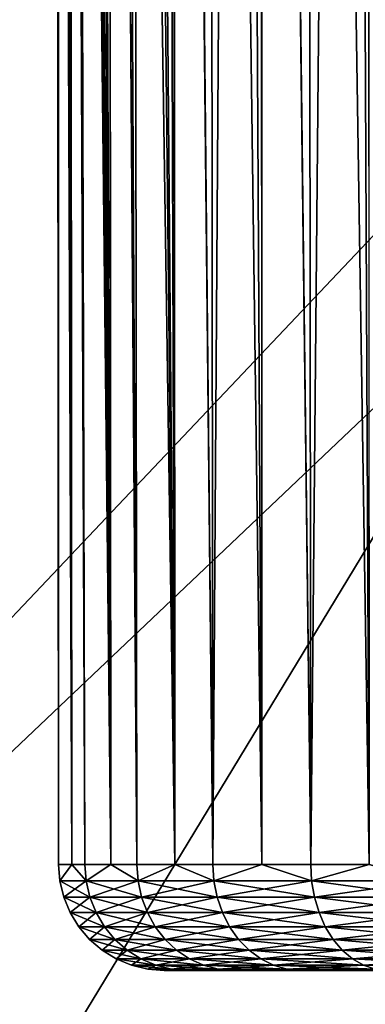
# Model space of a CAD drawing. Extents: x -120 to 174, y -234 to 45.
# Drawn here: x -82 to -79, y -35 to -28 of the extents above; entities that cross this region are included whole.
import ezdxf

# ---------------------------------------------------------------- set-up
doc = ezdxf.new("R2010")
doc.units = 0
doc.layers.add('L23', color=7, linetype='CONTINUOUS')
doc.layers.add('L3', color=7, linetype='CONTINUOUS')

msp = doc.modelspace()

# ---------------------------------------------------------------- linework, layer by layer
at = {"layer": 'L23', "color": 254}
for points in [[(-80.38314, 44.42504, 39.5), (-106.6184, -31.66767, 39.5), (-75.63055, 44.74556, 39.5)], [(-75.63055, 44.74556, 39.5), (-106.6184, -31.66767, 39.5), (-66.15786, 43.86774, 39.5)], [(-85.07473, 43.60117, 39.5), (-106.6184, -31.66767, 39.5), (-80.38314, 44.42504, 39.5)], [(-57.08479, 41.00741, 39.5), (-66.15786, 43.86774, 39.5), (-106.6184, -31.66767, 39.5)], [(-57.08479, 41.00741, 39.5), (-106.6184, -31.66767, 39.5), (-52.82746, 38.87082, 39.5)], [(-52.82746, 38.87082, 39.5), (-106.6184, -31.66767, 39.5), (-48.82136, 36.29382, 39.5)], [(-106.6184, -31.66767, 39.5), (-45.11187, 33.30559, 39.5), (-48.82136, 36.29382, 39.5)], [(-45.11187, 33.30559), (-106.6184, -31.66767), (-109.8053, -28.12744)], [(-106.6184, -31.66767, 39.5), (-43.38163, 31.66767, 39.5), (-45.11187, 33.30559, 39.5)], [(-45.11187, 33.30559), (-43.38163, 31.66767), (-106.6184, -31.66767)], [(-41.74102, 29.93999, 39.5), (-43.38163, 31.66767, 39.5), (-106.6184, -31.66767, 39.5)], [(-106.6184, -31.66767), (-43.38163, 31.66767), (-41.74102, 29.93999)], [(-41.74102, 29.93999, 39.5), (-106.6184, -31.66767, 39.5), (-103.0732, -34.8491, 39.5)], [(-106.6184, -31.66767), (-41.74102, 29.93999), (-103.0732, -34.8491)], [(-41.74102, 29.93999, 39.5), (-103.0732, -34.8491, 39.5), (-38.74702, 26.23516, 39.5)], [(-103.0732, -34.8491), (-41.74102, 29.93999), (-86.16434, -43.33498)], [(-76.75181, -44.7157), (-86.16434, -43.33498), (-41.74102, 29.93999)], [(-38.74702, 26.23516, 39.5), (-103.0732, -34.8491, 39.5), (-99.2099, -37.63566, 39.5)], [(-38.74702, 26.23516, 39.5), (-99.2099, -37.63566, 39.5), (-36.16377, 22.23308, 39.5)], [(-36.16377, 22.23308, 39.5), (-99.2099, -37.63566, 39.5), (-95.07232, -39.9958, 39.5)], [(-36.16377, 22.23308, 39.5), (-95.07232, -39.9958, 39.5), (-34.02055, 17.97908, 39.5)], [(-34.02055, 17.97908, 39.5), (-95.07232, -39.9958, 39.5), (-90.70732, -41.90278, 39.5)], [(-34.02055, 17.97908, 39.5), (-90.70732, -41.90278, 39.5), (-32.34165, 13.52138, 39.5)], [(-32.34165, 13.52138, 39.5), (-90.70732, -41.90278, 39.5), (-86.16434, -43.33498, 39.5)], [(-32.34165, 13.52138, 39.5), (-86.16434, -43.33498, 39.5), (-31.14608, 8.910474, 39.5)], [(-31.14608, 8.910474, 39.5), (-86.16434, -43.33498, 39.5), (-81.49487, -44.27617, 39.5)], [(-31.14608, 8.910474, 39.5), (-81.49487, -44.27617, 39.5), (-30.4474, 4.198609, 39.5)], [(-30.4474, 4.198609, 39.5), (-81.49487, -44.27617, 39.5), (-76.75181, -44.7157, 39.5)]]:
    msp.add_3dface(points, dxfattribs=at)
at = {"layer": 'L3', "color": 254}
for points in [[(-79.41769, -4.757511, 731.418), (-79.27892, -34.25, 731.5118), (-79.28573, -4.615407, 731.5182)], [(-80.04522, -5.433308, 730.7227), (-79.69271, -34.25, 731.1476), (-79.41769, -4.757511, 731.418)], [(-79.41769, -4.757511, 731.418), (-79.69271, -34.25, 731.1476), (-79.27892, -34.25, 731.5118)], [(-79.69271, -34.25, 722.1524), (-80.03882, -5.426417, 722.5812), (-79.72626, -5.089812, 722.1876)], [(-79.69271, -34.25, 722.1524), (-79.72626, -5.089812, 722.1876), (-79.27892, -34.25, 721.7882)], [(-79.27892, -34.25, 721.7882), (-79.72626, -5.089812, 722.1876), (-79.29417, -5.510505, 721.7709)], [(-80.03902, -34.25, 722.5813), (-80.41669, -5.833364, 723.057), (-80.03882, -5.426417, 722.5812)], [(-80.19455, -5.594131, 730.5573), (-80.03902, -34.25, 730.7187), (-80.04522, -5.433308, 730.7227)], [(-80.04522, -5.433308, 730.7227), (-80.03902, -34.25, 730.7187), (-79.69271, -34.25, 731.1476)], [(-80.03902, -34.25, 722.5813), (-80.03882, -5.426417, 722.5812), (-79.69271, -34.25, 722.1524)], [(-80.66589, -6.101735, 729.8145), (-80.38531, -34.25, 730.2898), (-80.19455, -5.594131, 730.5573)], [(-80.19455, -5.594131, 730.5573), (-80.38531, -34.25, 730.2898), (-80.03902, -34.25, 730.7187)], [(-80.38531, -34.25, 723.0102), (-80.67456, -6.111067, 723.48), (-80.41669, -5.833364, 723.057)], [(-80.38531, -34.25, 723.0102), (-80.41669, -5.833364, 723.057), (-80.03902, -34.25, 722.5813)], [(-80.89039, -6.343491, 723.9017), (-80.67503, -6.111569, 723.4808), (-80.65415, -34.25, 723.4914)], [(-80.74703, -6.189114, 729.6867), (-80.65415, -34.25, 729.8086), (-80.66589, -6.101735, 729.8145)], [(-80.65415, -34.25, 723.4914), (-80.67503, -6.111569, 723.4808), (-80.67456, -6.111067, 723.48)], [(-80.65415, -34.25, 723.4914), (-80.67456, -6.111067, 723.48), (-80.38531, -34.25, 723.0102)], [(-80.66589, -6.101735, 729.8145), (-80.65415, -34.25, 729.8086), (-80.38531, -34.25, 730.2898)], [(-80.65415, -34.25, 729.8086), (-80.74703, -6.189114, 729.6867), (-80.95887, -6.417246, 729.2465)], [(-80.89039, -6.343491, 723.9017), (-80.65415, -34.25, 723.4914), (-81.06744, -6.534166, 724.3184)], [(-80.92298, -34.25, 729.3274), (-80.95887, -6.417246, 729.2465), (-81.12864, -6.600078, 728.8154)], [(-80.65415, -34.25, 729.8086), (-80.95887, -6.417246, 729.2465), (-80.92298, -34.25, 729.3274)], [(-81.06744, -6.534166, 724.3184), (-80.92298, -34.25, 723.9726), (-81.12536, -6.596548, 724.4858)], [(-81.06744, -6.534166, 724.3184), (-80.65415, -34.25, 723.4914), (-80.92298, -34.25, 723.9726)], [(-81.10663, -34.25, 728.8076), (-81.1293, -6.600786, 728.8137), (-81.26317, -6.744954, 728.3886)], [(-81.12536, -6.596548, 724.4858), (-81.10663, -34.25, 724.4924), (-81.21018, -6.68789, 724.7307)], [(-81.10663, -34.25, 728.8076), (-81.12864, -6.600078, 728.8154), (-81.1293, -6.600786, 728.8137)], [(-80.92298, -34.25, 729.3274), (-81.12864, -6.600078, 728.8154), (-81.10663, -34.25, 728.8076)], [(-81.12536, -6.596548, 724.4858), (-80.92298, -34.25, 723.9726), (-81.10663, -34.25, 724.4924)], [(-81.21018, -6.68789, 724.7307), (-81.10663, -34.25, 724.4924), (-81.32189, -6.808187, 725.1388)], [(-81.26317, -6.744954, 728.3886), (-81.36443, -6.854002, 727.9706), (-81.10663, -34.25, 728.8076)], [(-81.10663, -34.25, 724.4924), (-81.40511, -6.897815, 725.5434), (-81.32189, -6.808187, 725.1388)], [(-81.38342, -34.25, 727.7445), (-81.40321, -6.895769, 727.7479), (-81.43615, -6.93124, 727.5588)], [(-81.29027, -34.25, 728.2879), (-81.36443, -6.854002, 727.9706), (-81.40321, -6.895769, 727.7479)], [(-81.29027, -34.25, 728.2879), (-81.40321, -6.895769, 727.7479), (-81.38342, -34.25, 727.7445)], [(-81.10663, -34.25, 728.8076), (-81.36443, -6.854002, 727.9706), (-81.29027, -34.25, 728.2879)], [(-81.38342, -34.25, 725.5555), (-81.49293, -6.992383, 726.3469), (-81.46173, -6.958783, 725.9457)], [(-81.38342, -34.25, 727.7445), (-81.43615, -6.93124, 727.5588), (-81.48059, -6.9791, 727.1519)], [(-81.38342, -34.25, 725.5555), (-81.46173, -6.958783, 725.9457), (-81.40626, -6.899044, 725.5515)], [(-81.29027, -34.25, 725.0121), (-81.40626, -6.899044, 725.5515), (-81.40511, -6.897815, 725.5434)], [(-81.38342, -34.25, 725.5555), (-81.40626, -6.899044, 725.5515), (-81.29027, -34.25, 725.0121)], [(-81.29027, -34.25, 725.0121), (-81.40511, -6.897815, 725.5434), (-81.10663, -34.25, 724.4924)], [(-81.47658, -34.25, 727.2012), (-81.48059, -6.9791, 727.1519), (-81.49926, -6.999197, 726.7484)], [(-81.47658, -34.25, 726.65), (-81.49926, -6.999197, 726.7484), (-81.49771, -6.997528, 726.6501)], [(-81.47658, -34.25, 727.2012), (-81.49926, -6.999197, 726.7484), (-81.47658, -34.25, 726.65)], [(-81.47658, -34.25, 726.0988), (-81.49771, -6.997528, 726.6501), (-81.49293, -6.992383, 726.3469)], [(-81.47658, -34.25, 726.65), (-81.49771, -6.997528, 726.6501), (-81.47658, -34.25, 726.0988)], [(-81.47658, -34.25, 726.0988), (-81.49293, -6.992383, 726.3469), (-81.38342, -34.25, 725.5555)], [(-81.38342, -34.25, 727.7445), (-81.48059, -6.9791, 727.1519), (-81.47658, -34.25, 727.2012)], [(-81.38342, -34.25, 727.7445), (-81.47658, -34.25, 727.2012), (-81.46738, -34.36733, 727.2004)], [(-81.46738, -34.36733, 727.2004), (-81.47658, -34.25, 727.2012), (-81.47658, -34.25, 726.65)], [(-81.46738, -34.36733, 727.2004), (-81.47658, -34.25, 726.65), (-81.46738, -34.36733, 726.0996)], [(-81.47658, -34.25, 726.65), (-81.47658, -34.25, 726.0988), (-81.46738, -34.36733, 726.0996)], [(-81.46738, -34.36733, 726.0996), (-81.47658, -34.25, 726.0988), (-81.38342, -34.25, 725.5555)], [(-81.28133, -34.36733, 728.2856), (-81.38342, -34.25, 727.7445), (-81.46738, -34.36733, 727.2004)], [(-81.46738, -34.36733, 726.0996), (-81.38342, -34.25, 725.5555), (-81.28133, -34.36733, 725.0144)], [(-81.28133, -34.36733, 728.2856), (-81.29027, -34.25, 728.2879), (-81.38342, -34.25, 727.7445)], [(-81.38342, -34.25, 725.5555), (-81.29027, -34.25, 725.0121), (-81.28133, -34.36733, 725.0144)], [(-81.10663, -34.25, 728.8076), (-81.29027, -34.25, 728.2879), (-81.28133, -34.36733, 728.2856)], [(-81.28133, -34.36733, 725.0144), (-81.29027, -34.25, 725.0121), (-81.10663, -34.25, 724.4924)], [(-80.91457, -34.36733, 729.3236), (-81.10663, -34.25, 728.8076), (-81.28133, -34.36733, 728.2856)], [(-81.28133, -34.36733, 725.0144), (-81.10663, -34.25, 724.4924), (-80.91457, -34.36733, 723.9764)], [(-80.91457, -34.36733, 729.3236), (-80.92298, -34.25, 729.3274), (-81.10663, -34.25, 728.8076)], [(-81.10663, -34.25, 724.4924), (-80.92298, -34.25, 723.9726), (-80.91457, -34.36733, 723.9764)], [(-80.65415, -34.25, 729.8086), (-80.92298, -34.25, 729.3274), (-80.91457, -34.36733, 729.3236)], [(-80.91457, -34.36733, 723.9764), (-80.92298, -34.25, 723.9726), (-80.65415, -34.25, 723.4914)], [(-80.37766, -34.36733, 730.2847), (-80.65415, -34.25, 729.8086), (-80.91457, -34.36733, 729.3236)], [(-80.91457, -34.36733, 723.9764), (-80.65415, -34.25, 723.4914), (-80.37766, -34.36733, 723.0153)], [(-80.37766, -34.36733, 730.2847), (-80.38531, -34.25, 730.2898), (-80.65415, -34.25, 729.8086)], [(-80.65415, -34.25, 723.4914), (-80.38531, -34.25, 723.0102), (-80.37766, -34.36733, 723.0153)], [(-80.03902, -34.25, 730.7187), (-80.38531, -34.25, 730.2898), (-80.37766, -34.36733, 730.2847)], [(-80.37766, -34.36733, 723.0153), (-80.38531, -34.25, 723.0102), (-80.03902, -34.25, 722.5813)], [(-79.68605, -34.36733, 731.1412), (-80.03902, -34.25, 730.7187), (-80.37766, -34.36733, 730.2847)], [(-80.37766, -34.36733, 723.0153), (-80.03902, -34.25, 722.5813), (-79.68605, -34.36733, 722.1588)], [(-79.68605, -34.36733, 731.1412), (-79.69271, -34.25, 731.1476), (-80.03902, -34.25, 730.7187)], [(-80.03902, -34.25, 722.5813), (-79.69271, -34.25, 722.1524), (-79.68605, -34.36733, 722.1588)], [(-79.27892, -34.25, 731.5118), (-79.69271, -34.25, 731.1476), (-79.68605, -34.36733, 731.1412)], [(-79.68605, -34.36733, 722.1588), (-79.69271, -34.25, 722.1524), (-79.27892, -34.25, 721.7882)], [(-78.85963, -34.36733, 731.8686), (-79.27892, -34.25, 731.5118), (-79.68605, -34.36733, 731.1412)], [(-79.68605, -34.36733, 722.1588), (-79.27892, -34.25, 721.7882), (-78.85963, -34.36733, 721.4314)], [(-81.28133, -34.36733, 725.0144), (-81.25474, -34.48176, 725.0214), (-81.46738, -34.36733, 726.0996)], [(-81.46738, -34.36733, 726.0996), (-81.25474, -34.48176, 725.0214), (-81.44001, -34.48176, 726.1019)], [(-81.46738, -34.36733, 726.0996), (-81.44001, -34.48176, 726.1019), (-81.46738, -34.36733, 727.2004)], [(-81.46738, -34.36733, 727.2004), (-81.44001, -34.48176, 726.1019), (-81.44001, -34.48176, 727.1981)], [(-81.46738, -34.36733, 727.2004), (-81.44001, -34.48176, 727.1981), (-81.28133, -34.36733, 728.2856)], [(-81.28133, -34.36733, 728.2856), (-81.44001, -34.48176, 727.1981), (-81.25474, -34.48176, 728.2786)], [(-80.91457, -34.36733, 723.9764), (-80.88954, -34.48176, 723.9878), (-81.28133, -34.36733, 725.0144)], [(-81.28133, -34.36733, 725.0144), (-80.88954, -34.48176, 723.9878), (-81.25474, -34.48176, 725.0214)], [(-81.28133, -34.36733, 728.2856), (-81.25474, -34.48176, 728.2786), (-80.91457, -34.36733, 729.3236)], [(-80.91457, -34.36733, 729.3236), (-81.25474, -34.48176, 728.2786), (-80.88954, -34.48176, 729.3122)], [(-80.37766, -34.36733, 723.0153), (-80.3549, -34.48176, 723.0307), (-80.91457, -34.36733, 723.9764)], [(-80.91457, -34.36733, 723.9764), (-80.3549, -34.48176, 723.0307), (-80.88954, -34.48176, 723.9878)], [(-80.91457, -34.36733, 729.3236), (-80.88954, -34.48176, 729.3122), (-80.37766, -34.36733, 730.2847)], [(-80.37766, -34.36733, 730.2847), (-80.88954, -34.48176, 729.3122), (-80.3549, -34.48176, 730.2693)], [(-79.68605, -34.36733, 722.1588), (-79.66621, -34.48176, 722.1778), (-80.37766, -34.36733, 723.0153)], [(-80.37766, -34.36733, 723.0153), (-79.66621, -34.48176, 722.1778), (-80.3549, -34.48176, 723.0307)], [(-80.37766, -34.36733, 730.2847), (-80.3549, -34.48176, 730.2693), (-79.68605, -34.36733, 731.1412)], [(-79.68605, -34.36733, 731.1412), (-80.3549, -34.48176, 730.2693), (-79.66621, -34.48176, 731.1222)], [(-78.85963, -34.36733, 721.4314), (-78.84329, -34.48176, 721.4535), (-79.68605, -34.36733, 722.1588)], [(-79.68605, -34.36733, 722.1588), (-78.84329, -34.48176, 721.4535), (-79.66621, -34.48176, 722.1778)], [(-79.68605, -34.36733, 731.1412), (-79.66621, -34.48176, 731.1222), (-78.85963, -34.36733, 731.8686)], [(-78.85963, -34.36733, 731.8686), (-79.66621, -34.48176, 731.1222), (-78.84329, -34.48176, 731.8465)], [(-81.25474, -34.48176, 725.0214), (-81.21116, -34.59049, 725.0327), (-81.44001, -34.48176, 726.1019)], [(-81.44001, -34.48176, 726.1019), (-81.21116, -34.59049, 725.0327), (-81.39513, -34.59049, 726.1057)], [(-81.44001, -34.48176, 726.1019), (-81.39513, -34.59049, 726.1057), (-81.44001, -34.48176, 727.1981)], [(-81.44001, -34.48176, 727.1981), (-81.39513, -34.59049, 726.1057), (-81.39513, -34.59049, 727.1943)], [(-81.44001, -34.48176, 727.1981), (-81.39513, -34.59049, 727.1943), (-81.25474, -34.48176, 728.2786)], [(-81.25474, -34.48176, 728.2786), (-81.39513, -34.59049, 727.1943), (-81.21116, -34.59049, 728.2673)], [(-80.88954, -34.48176, 723.9878), (-80.8485, -34.59049, 724.0063), (-81.25474, -34.48176, 725.0214)], [(-81.25474, -34.48176, 725.0214), (-80.8485, -34.59049, 724.0063), (-81.21116, -34.59049, 725.0327)], [(-81.25474, -34.48176, 728.2786), (-81.21116, -34.59049, 728.2673), (-80.88954, -34.48176, 729.3122)], [(-80.88954, -34.48176, 729.3122), (-81.21116, -34.59049, 728.2673), (-80.8485, -34.59049, 729.2937)], [(-80.3549, -34.48176, 723.0307), (-80.31759, -34.59049, 723.056), (-80.88954, -34.48176, 723.9878)], [(-80.88954, -34.48176, 723.9878), (-80.31759, -34.59049, 723.056), (-80.8485, -34.59049, 724.0063)], [(-80.88954, -34.48176, 729.3122), (-80.8485, -34.59049, 729.2937), (-80.3549, -34.48176, 730.2693)], [(-80.3549, -34.48176, 730.2693), (-80.8485, -34.59049, 729.2937), (-80.31759, -34.59049, 730.244)], [(-79.66621, -34.48176, 722.1778), (-79.6337, -34.59049, 722.209), (-80.3549, -34.48176, 723.0307)], [(-80.3549, -34.48176, 723.0307), (-79.6337, -34.59049, 722.209), (-80.31759, -34.59049, 723.056)], [(-80.3549, -34.48176, 730.2693), (-80.31759, -34.59049, 730.244), (-79.66621, -34.48176, 731.1222)], [(-79.66621, -34.48176, 731.1222), (-80.31759, -34.59049, 730.244), (-79.6337, -34.59049, 731.091)], [(-78.84329, -34.48176, 721.4535), (-78.81651, -34.59049, 721.4897), (-79.66621, -34.48176, 722.1778)], [(-79.66621, -34.48176, 722.1778), (-78.81651, -34.59049, 721.4897), (-79.6337, -34.59049, 722.209)], [(-79.66621, -34.48176, 731.1222), (-79.6337, -34.59049, 731.091), (-78.84329, -34.48176, 731.8465)], [(-78.84329, -34.48176, 731.8465), (-79.6337, -34.59049, 731.091), (-78.81651, -34.59049, 731.8103)], [(-81.21116, -34.59049, 725.0327), (-81.15165, -34.69084, 725.0482), (-81.39513, -34.59049, 726.1057)], [(-81.39513, -34.59049, 726.1057), (-81.15165, -34.69084, 725.0482), (-81.33386, -34.69084, 726.1109)], [(-81.39513, -34.59049, 726.1057), (-81.33386, -34.69084, 726.1109), (-81.39513, -34.59049, 727.1943)], [(-81.39513, -34.59049, 727.1943), (-81.33386, -34.69084, 726.1109), (-81.33386, -34.69084, 727.1891)], [(-81.39513, -34.59049, 727.1943), (-81.33386, -34.69084, 727.1891), (-81.21116, -34.59049, 728.2673)], [(-81.21116, -34.59049, 728.2673), (-81.33386, -34.69084, 727.1891), (-81.15165, -34.69084, 728.2518)], [(-80.8485, -34.59049, 724.0063), (-80.79246, -34.69084, 724.0316), (-81.21116, -34.59049, 725.0327)], [(-81.21116, -34.59049, 725.0327), (-80.79246, -34.69084, 724.0316), (-81.15165, -34.69084, 725.0482)], [(-81.21116, -34.59049, 728.2673), (-81.15165, -34.69084, 728.2518), (-80.8485, -34.59049, 729.2937)], [(-80.8485, -34.59049, 729.2937), (-81.15165, -34.69084, 728.2518), (-80.79246, -34.69084, 729.2684)], [(-80.31759, -34.59049, 723.056), (-80.26664, -34.69084, 723.0904), (-80.8485, -34.59049, 724.0063)], [(-80.8485, -34.59049, 724.0063), (-80.26664, -34.69084, 723.0904), (-80.79246, -34.69084, 724.0316)], [(-80.8485, -34.59049, 729.2937), (-80.79246, -34.69084, 729.2684), (-80.31759, -34.59049, 730.244)], [(-80.31759, -34.59049, 730.244), (-80.79246, -34.69084, 729.2684), (-80.26664, -34.69084, 730.2096)], [(-79.6337, -34.59049, 722.209), (-79.5893, -34.69084, 722.2515), (-80.31759, -34.59049, 723.056)], [(-80.31759, -34.59049, 723.056), (-79.5893, -34.69084, 722.2515), (-80.26664, -34.69084, 723.0904)], [(-80.31759, -34.59049, 730.244), (-80.26664, -34.69084, 730.2096), (-79.6337, -34.59049, 731.091)], [(-79.6337, -34.59049, 731.091), (-80.26664, -34.69084, 730.2096), (-79.5893, -34.69084, 731.0485)], [(-78.81651, -34.59049, 721.4897), (-78.77994, -34.69084, 721.5392), (-79.6337, -34.59049, 722.209)], [(-79.6337, -34.59049, 722.209), (-78.77994, -34.69084, 721.5392), (-79.5893, -34.69084, 722.2515)], [(-79.6337, -34.59049, 731.091), (-79.5893, -34.69084, 731.0485), (-78.81651, -34.59049, 731.8103)], [(-78.81651, -34.59049, 731.8103), (-79.5893, -34.69084, 731.0485), (-78.77994, -34.69084, 731.7608)], [(-81.15165, -34.69084, 725.0482), (-81.07768, -34.78033, 725.0675), (-81.33386, -34.69084, 726.1109)], [(-81.33386, -34.69084, 726.1109), (-81.07768, -34.78033, 725.0675), (-81.25771, -34.78033, 726.1174)], [(-81.33386, -34.69084, 726.1109), (-81.25771, -34.78033, 726.1174), (-81.33386, -34.69084, 727.1891)], [(-81.33386, -34.69084, 727.1891), (-81.25771, -34.78033, 726.1174), (-81.25771, -34.78033, 727.1826)], [(-81.33386, -34.69084, 727.1891), (-81.25771, -34.78033, 727.1826), (-81.15165, -34.69084, 728.2518)], [(-81.15165, -34.69084, 728.2518), (-81.25771, -34.78033, 727.1826), (-81.07768, -34.78033, 728.2325)], [(-80.79246, -34.69084, 724.0316), (-80.72282, -34.78033, 724.0631), (-81.15165, -34.69084, 725.0482)], [(-81.15165, -34.69084, 725.0482), (-80.72282, -34.78033, 724.0631), (-81.07768, -34.78033, 725.0675)], [(-81.15165, -34.69084, 728.2518), (-81.07768, -34.78033, 728.2325), (-80.79246, -34.69084, 729.2684)], [(-80.79246, -34.69084, 729.2684), (-81.07768, -34.78033, 728.2325), (-80.72282, -34.78033, 729.2369)], [(-80.26664, -34.69084, 723.0904), (-80.20332, -34.78033, 723.1331), (-80.79246, -34.69084, 724.0316)], [(-80.79246, -34.69084, 724.0316), (-80.20332, -34.78033, 723.1331), (-80.72282, -34.78033, 724.0631)], [(-80.79246, -34.69084, 729.2684), (-80.72282, -34.78033, 729.2369), (-80.26664, -34.69084, 730.2096)], [(-80.26664, -34.69084, 730.2096), (-80.72282, -34.78033, 729.2369), (-80.20332, -34.78033, 730.1669)], [(-79.5893, -34.69084, 722.2515), (-79.53412, -34.78033, 722.3044), (-80.26664, -34.69084, 723.0904)], [(-80.26664, -34.69084, 723.0904), (-79.53412, -34.78033, 722.3044), (-80.20332, -34.78033, 723.1331)], [(-80.26664, -34.69084, 730.2096), (-80.20332, -34.78033, 730.1669), (-79.5893, -34.69084, 731.0485)], [(-79.5893, -34.69084, 731.0485), (-80.20332, -34.78033, 730.1669), (-79.53412, -34.78033, 730.9956)], [(-78.77994, -34.69084, 721.5392), (-78.73449, -34.78033, 721.6007), (-79.5893, -34.69084, 722.2515)], [(-79.5893, -34.69084, 722.2515), (-78.73449, -34.78033, 721.6007), (-79.53412, -34.78033, 722.3044)], [(-79.5893, -34.69084, 731.0485), (-79.53412, -34.78033, 730.9956), (-78.77994, -34.69084, 731.7608)], [(-78.77994, -34.69084, 731.7608), (-79.53412, -34.78033, 730.9956), (-78.73449, -34.78033, 731.6993)], [(-81.07768, -34.78033, 725.0675), (-80.99108, -34.85676, 725.09), (-81.25771, -34.78033, 726.1174)], [(-81.25771, -34.78033, 726.1174), (-80.99108, -34.85676, 725.09), (-81.16854, -34.85676, 726.125)], [(-81.25771, -34.78033, 726.1174), (-81.16854, -34.85676, 726.125), (-81.25771, -34.78033, 727.1826)], [(-81.25771, -34.78033, 727.1826), (-81.16854, -34.85676, 726.125), (-81.16854, -34.85676, 727.175)], [(-81.25771, -34.78033, 727.1826), (-81.16854, -34.85676, 727.175), (-81.07768, -34.78033, 728.2325)], [(-81.07768, -34.78033, 728.2325), (-81.16854, -34.85676, 727.175), (-80.99108, -34.85676, 728.21)], [(-80.72282, -34.78033, 724.0631), (-80.64127, -34.85676, 724.1), (-81.07768, -34.78033, 725.0675)], [(-81.07768, -34.78033, 725.0675), (-80.64127, -34.85676, 724.1), (-80.99108, -34.85676, 725.09)], [(-81.07768, -34.78033, 728.2325), (-80.99108, -34.85676, 728.21), (-80.72282, -34.78033, 729.2369)], [(-80.72282, -34.78033, 729.2369), (-80.99108, -34.85676, 728.21), (-80.64127, -34.85676, 729.2)], [(-80.20332, -34.78033, 723.1331), (-80.12917, -34.85676, 723.1833), (-80.72282, -34.78033, 724.0631)], [(-80.72282, -34.78033, 724.0631), (-80.12917, -34.85676, 723.1833), (-80.64127, -34.85676, 724.1)], [(-80.72282, -34.78033, 729.2369), (-80.64127, -34.85676, 729.2), (-80.20332, -34.78033, 730.1669)], [(-80.20332, -34.78033, 730.1669), (-80.64127, -34.85676, 729.2), (-80.12917, -34.85676, 730.1167)], [(-79.53412, -34.78033, 722.3044), (-79.46952, -34.85676, 722.3663), (-80.20332, -34.78033, 723.1331)], [(-80.20332, -34.78033, 723.1331), (-79.46952, -34.85676, 722.3663), (-80.12917, -34.85676, 723.1833)], [(-80.20332, -34.78033, 730.1669), (-80.12917, -34.85676, 730.1167), (-79.53412, -34.78033, 730.9956)], [(-79.53412, -34.78033, 730.9956), (-80.12917, -34.85676, 730.1167), (-79.46952, -34.85676, 730.9337)], [(-78.73449, -34.78033, 721.6007), (-78.68128, -34.85676, 721.6726), (-79.53412, -34.78033, 722.3044)], [(-79.53412, -34.78033, 722.3044), (-78.68128, -34.85676, 721.6726), (-79.46952, -34.85676, 722.3663)], [(-79.53412, -34.78033, 730.9956), (-79.46952, -34.85676, 730.9337), (-78.73449, -34.78033, 731.6993)], [(-78.73449, -34.78033, 731.6993), (-79.46952, -34.85676, 730.9337), (-78.68128, -34.85676, 731.6274)], [(-80.99108, -34.85676, 725.09), (-80.89397, -34.91826, 725.1154), (-81.16854, -34.85676, 726.125)], [(-81.16854, -34.85676, 726.125), (-80.89397, -34.91826, 725.1154), (-81.06855, -34.91826, 726.1335)], [(-81.16854, -34.85676, 726.125), (-81.06855, -34.91826, 726.1335), (-81.16854, -34.85676, 727.175)], [(-81.16854, -34.85676, 727.175), (-81.06855, -34.91826, 726.1335), (-81.06855, -34.91826, 727.1665)], [(-81.16854, -34.85676, 727.175), (-81.06855, -34.91826, 727.1665), (-80.99108, -34.85676, 728.21)], [(-80.99108, -34.85676, 728.21), (-81.06855, -34.91826, 727.1665), (-80.89397, -34.91826, 728.1847)], [(-80.64127, -34.85676, 724.1), (-80.54983, -34.91826, 724.1413), (-80.99108, -34.85676, 725.09)], [(-80.99108, -34.85676, 725.09), (-80.54983, -34.91826, 724.1413), (-80.89397, -34.91826, 725.1154)], [(-80.99108, -34.85676, 728.21), (-80.89397, -34.91826, 728.1847), (-80.64127, -34.85676, 729.2)], [(-80.64127, -34.85676, 729.2), (-80.89397, -34.91826, 728.1847), (-80.54983, -34.91826, 729.1587)], [(-80.12917, -34.85676, 723.1833), (-80.04604, -34.91826, 723.2395), (-80.64127, -34.85676, 724.1)], [(-80.64127, -34.85676, 724.1), (-80.04604, -34.91826, 723.2395), (-80.54983, -34.91826, 724.1413)], [(-80.64127, -34.85676, 729.2), (-80.54983, -34.91826, 729.1587), (-80.12917, -34.85676, 730.1167)], [(-80.12917, -34.85676, 730.1167), (-80.54983, -34.91826, 729.1587), (-80.04604, -34.91826, 730.0605)], [(-79.46952, -34.85676, 722.3663), (-79.39707, -34.91826, 722.4358), (-80.12917, -34.85676, 723.1833)], [(-80.12917, -34.85676, 723.1833), (-79.39707, -34.91826, 722.4358), (-80.04604, -34.91826, 723.2395)], [(-80.12917, -34.85676, 730.1167), (-80.04604, -34.91826, 730.0605), (-79.46952, -34.85676, 730.9337)], [(-79.46952, -34.85676, 730.9337), (-80.04604, -34.91826, 730.0605), (-79.39707, -34.91826, 730.8642)], [(-78.68128, -34.85676, 721.6726), (-78.62161, -34.91826, 721.7532), (-79.46952, -34.85676, 722.3663)], [(-79.46952, -34.85676, 722.3663), (-78.62161, -34.91826, 721.7532), (-79.39707, -34.91826, 722.4358)], [(-79.46952, -34.85676, 730.9337), (-79.39707, -34.91826, 730.8642), (-78.68128, -34.85676, 731.6274)], [(-78.68128, -34.85676, 731.6274), (-79.39707, -34.91826, 730.8642), (-78.62161, -34.91826, 731.5468)], [(-80.89397, -34.91826, 725.1154), (-80.78875, -34.96329, 725.1427), (-81.06855, -34.91826, 726.1335)], [(-81.06855, -34.91826, 726.1335), (-80.78875, -34.96329, 725.1427), (-80.96021, -34.96329, 726.1427)], [(-81.06855, -34.91826, 726.1335), (-80.96021, -34.96329, 726.1427), (-81.06855, -34.91826, 727.1665)], [(-81.06855, -34.91826, 727.1665), (-80.96021, -34.96329, 726.1427), (-80.96021, -34.96329, 727.1573)], [(-81.06855, -34.91826, 727.1665), (-80.96021, -34.96329, 727.1573), (-80.89397, -34.91826, 728.1847)], [(-80.89397, -34.91826, 728.1847), (-80.96021, -34.96329, 727.1573), (-80.78875, -34.96329, 728.1573)], [(-80.78875, -34.96329, 725.1427), (-80.678, -34.99077, 725.1716), (-80.96021, -34.96329, 726.1427)], [(-80.96021, -34.96329, 726.1427), (-80.678, -34.99077, 725.1716), (-80.84619, -34.99077, 726.1524)], [(-80.96021, -34.96329, 726.1427), (-80.84619, -34.99077, 726.1524), (-80.96021, -34.96329, 727.1573)], [(-80.96021, -34.96329, 727.1573), (-80.84619, -34.99077, 726.1524), (-80.84619, -34.99077, 727.1476)], [(-80.96021, -34.96329, 727.1573), (-80.84619, -34.99077, 727.1476), (-80.78875, -34.96329, 728.1573)], [(-80.54983, -34.91826, 724.1413), (-80.45075, -34.96329, 724.1861), (-80.89397, -34.91826, 725.1154)], [(-80.89397, -34.91826, 725.1154), (-80.45075, -34.96329, 724.1861), (-80.78875, -34.96329, 725.1427)], [(-80.89397, -34.91826, 728.1847), (-80.78875, -34.96329, 728.1573), (-80.54983, -34.91826, 729.1587)], [(-80.78875, -34.96329, 728.1573), (-80.84619, -34.99077, 727.1476), (-80.678, -34.99077, 728.1284)], [(-80.54983, -34.91826, 729.1587), (-80.78875, -34.96329, 728.1573), (-80.45075, -34.96329, 729.1139)], [(-80.45075, -34.96329, 724.1861), (-80.34647, -34.99077, 724.2333), (-80.78875, -34.96329, 725.1427)], [(-80.78875, -34.96329, 725.1427), (-80.34647, -34.99077, 724.2333), (-80.678, -34.99077, 725.1716)], [(-80.78875, -34.96329, 728.1573), (-80.678, -34.99077, 728.1284), (-80.45075, -34.96329, 729.1139)], [(-80.45075, -34.96329, 729.1139), (-80.678, -34.99077, 728.1284), (-80.34647, -34.99077, 729.0667)], [(-80.04604, -34.91826, 723.2395), (-79.95595, -34.96329, 723.3003), (-80.54983, -34.91826, 724.1413)], [(-80.54983, -34.91826, 724.1413), (-79.95595, -34.96329, 723.3003), (-80.45075, -34.96329, 724.1861)], [(-80.54983, -34.91826, 729.1587), (-80.45075, -34.96329, 729.1139), (-80.04604, -34.91826, 730.0605)], [(-80.04604, -34.91826, 730.0605), (-80.45075, -34.96329, 729.1139), (-79.95595, -34.96329, 729.9997)], [(-79.95595, -34.96329, 723.3003), (-79.86113, -34.99077, 723.3645), (-80.45075, -34.96329, 724.1861)], [(-80.45075, -34.96329, 724.1861), (-79.86113, -34.99077, 723.3645), (-80.34647, -34.99077, 724.2333)], [(-80.45075, -34.96329, 729.1139), (-80.34647, -34.99077, 729.0667), (-79.95595, -34.96329, 729.9997)], [(-79.95595, -34.96329, 729.9997), (-80.34647, -34.99077, 729.0667), (-79.86113, -34.99077, 729.9355)], [(-79.39707, -34.91826, 722.4358), (-79.31857, -34.96329, 722.511), (-80.04604, -34.91826, 723.2395)], [(-80.04604, -34.91826, 723.2395), (-79.31857, -34.96329, 722.511), (-79.95595, -34.96329, 723.3003)], [(-80.04604, -34.91826, 730.0605), (-79.95595, -34.96329, 729.9997), (-79.39707, -34.91826, 730.8642)], [(-79.39707, -34.91826, 730.8642), (-79.95595, -34.96329, 729.9997), (-79.31857, -34.96329, 730.789)], [(-79.31857, -34.96329, 722.511), (-79.23595, -34.99077, 722.5901), (-79.95595, -34.96329, 723.3003)], [(-79.95595, -34.96329, 723.3003), (-79.23595, -34.99077, 722.5901), (-79.86113, -34.99077, 723.3645)], [(-79.95595, -34.96329, 729.9997), (-79.86113, -34.99077, 729.9355), (-79.31857, -34.96329, 730.789)], [(-79.31857, -34.96329, 730.789), (-79.86113, -34.99077, 729.9355), (-79.23595, -34.99077, 730.7099)], [(-78.62161, -34.91826, 721.7532), (-78.55695, -34.96329, 721.8407), (-79.39707, -34.91826, 722.4358)], [(-79.39707, -34.91826, 722.4358), (-78.55695, -34.96329, 721.8407), (-79.31857, -34.96329, 722.511)], [(-79.39707, -34.91826, 730.8642), (-79.31857, -34.96329, 730.789), (-78.62161, -34.91826, 731.5468)], [(-78.62161, -34.91826, 731.5468), (-79.31857, -34.96329, 730.789), (-78.55695, -34.96329, 731.4593)], [(-78.55695, -34.96329, 721.8407), (-78.48891, -34.99077, 721.9327), (-79.31857, -34.96329, 722.511)], [(-79.31857, -34.96329, 722.511), (-78.48891, -34.99077, 721.9327), (-79.23595, -34.99077, 722.5901)], [(-79.31857, -34.96329, 730.789), (-79.23595, -34.99077, 730.7099), (-78.55695, -34.96329, 731.4593)], [(-80.678, -34.99077, 725.1716), (-80.56446, -35, 725.2011), (-80.84619, -34.99077, 726.1524)], [(-80.84619, -34.99077, 726.1524), (-80.56446, -35, 725.2011), (-80.72928, -35, 726.1624)], [(-80.84619, -34.99077, 726.1524), (-80.72928, -35, 726.1624), (-80.84619, -34.99077, 727.1476)], [(-80.84619, -34.99077, 727.1476), (-80.72928, -35, 726.1624), (-80.72928, -35, 727.1376)], [(-80.84619, -34.99077, 727.1476), (-80.72928, -35, 727.1376), (-80.678, -34.99077, 728.1284)], [(-80.678, -34.99077, 728.1284), (-80.72928, -35, 727.1376), (-80.56446, -35, 728.0989)], [(-80.56446, -35, 725.2011), (-80.23956, -35, 724.2815), (-80.72928, -35, 726.1624)], [(-80.72928, -35, 726.1624), (-80.23956, -35, 724.2815), (-69.98017, -35, 729.4542)], [(-80.72928, -35, 726.1624), (-69.98017, -35, 729.4542), (-80.72928, -35, 727.1376)], [(-80.72928, -35, 727.1376), (-69.98017, -35, 729.4542), (-80.23956, -35, 729.0184)], [(-80.72928, -35, 727.1376), (-80.23956, -35, 729.0184), (-80.56446, -35, 728.0989)], [(-80.34647, -34.99077, 724.2333), (-80.23956, -35, 724.2815), (-80.678, -34.99077, 725.1716)], [(-80.678, -34.99077, 725.1716), (-80.23956, -35, 724.2815), (-80.56446, -35, 725.2011)], [(-80.678, -34.99077, 728.1284), (-80.56446, -35, 728.0989), (-80.34647, -34.99077, 729.0667)], [(-80.34647, -34.99077, 729.0667), (-80.56446, -35, 728.0989), (-80.23956, -35, 729.0184)], [(-79.86113, -34.99077, 723.3645), (-79.76393, -35, 723.4302), (-80.34647, -34.99077, 724.2333)], [(-80.34647, -34.99077, 724.2333), (-79.76393, -35, 723.4302), (-80.23956, -35, 724.2815)], [(-80.34647, -34.99077, 729.0667), (-80.23956, -35, 729.0184), (-79.86113, -34.99077, 729.9355)], [(-79.86113, -34.99077, 729.9355), (-80.23956, -35, 729.0184), (-79.76393, -35, 729.8698)], [(-79.76393, -35, 723.4302), (-79.15125, -35, 722.6713), (-80.23956, -35, 724.2815)], [(-80.23956, -35, 724.2815), (-79.15125, -35, 722.6713), (-74.75597, -35, 720.9052)], [(-80.23956, -35, 724.2815), (-74.75597, -35, 720.9052), (-73.78859, -35, 721.029)], [(-73.78859, -35, 721.029), (-71.98523, -35, 721.7537), (-80.23956, -35, 724.2815)], [(-80.23956, -35, 724.2815), (-71.98523, -35, 721.7537), (-71.20112, -35, 722.3336)], [(-80.23956, -35, 724.2815), (-71.20112, -35, 722.3336), (-70.52629, -35, 723.0377)], [(-70.52629, -35, 723.0377), (-69.33271, -35, 725.6783), (-80.23956, -35, 724.2815)], [(-69.33271, -35, 727.6217), (-69.98017, -35, 729.4542), (-80.23956, -35, 724.2815)], [(-69.33271, -35, 727.6217), (-80.23956, -35, 724.2815), (-69.25, -35, 726.65)], [(-69.25, -35, 726.65), (-80.23956, -35, 724.2815), (-69.33271, -35, 725.6783)], [(-69.98017, -35, 729.4542), (-79.76393, -35, 729.8698), (-80.23956, -35, 729.0184)], [(-79.23595, -34.99077, 722.5901), (-79.15125, -35, 722.6713), (-79.86113, -34.99077, 723.3645)], [(-79.86113, -34.99077, 723.3645), (-79.15125, -35, 722.6713), (-79.76393, -35, 723.4302)], [(-79.86113, -34.99077, 729.9355), (-79.76393, -35, 729.8698), (-79.23595, -34.99077, 730.7099)], [(-79.23595, -34.99077, 730.7099), (-79.76393, -35, 729.8698), (-79.15125, -35, 730.6287)], [(-69.98017, -35, 729.4542), (-79.15125, -35, 730.6287), (-79.76393, -35, 729.8698)]]:
    msp.add_3dface(points, dxfattribs=at)

doc.saveas('drawing.dxf')
